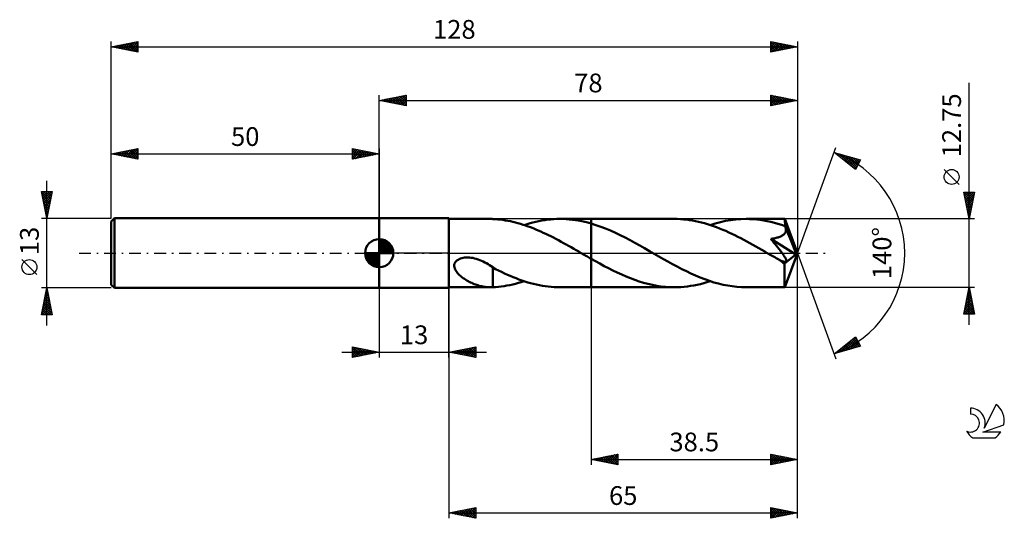
# Model space of a CAD drawing. Units: millimetres. Extents: x -17 to 167, y -50 to 44.
import ezdxf
from ezdxf.enums import TextEntityAlignment as Align

# ---------------------------------------------------------------- set-up
doc = ezdxf.new("R2010")
doc.units = ezdxf.units.MM
doc.header["$LTSCALE"] = 5.5
doc.linetypes.add('LONGDASH_DASH', pattern=[0.85, 0.4, -0.2, 0.05, -0.2])
for name, color, linetype in [('1', 4, 'CONTINUOUS'), ('2', 7, 'CONTINUOUS'), ('4', 2, 'LONGDASH_DASH'), ('CUT', 1, 'CONTINUOUS'), ('NOCUT', 7, 'CONTINUOUS'), ('SK1', 4, 'CONTINUOUS'), ('SK2', 7, 'CONTINUOUS'), ('SK4', 2, 'LONGDASH_DASH'), ('SK6', 5, 'CONTINUOUS')]:
    doc.layers.add(name, color=color, linetype=linetype)
doc.styles.get("Standard").update_dxf_attribs({"font": 'Monospac821 BT'})

msp = doc.modelspace()

# ---------------------------------------------------------------- linework, layer by layer
at = {"layer": '1', "color": 4, "linetype": 'CONTINUOUS', "lineweight": 50}
for p, q in [((50, 6.5), (63, 6.5)), ((50, -6.5), (50, 6.5)), ((63, -6.5), (63, 6.5)), ((63, 6.37), (70.68, 6.37)), ((70.72, 6.37), (70.64, 6.37)), ((70.81, 6.37), (70.72, 6.37)), ((70.9, 6.37), (70.81, 6.37)), ((70.99, 6.37), (70.9, 6.37)), ((71.07, 6.37), (70.99, 6.37)), ((71.16, 6.36), (71.07, 6.37)), ((71.63, 6.33), (71.16, 6.36)), ((71.16, 6.36), (71.16, 6.36)), ((72.09, 6.29), (71.63, 6.33)), ((72.56, 6.24), (72.09, 6.29)), ((73.04, 6.18), (72.56, 6.24)), ((73.51, 6.11), (73.04, 6.18)), ((73.98, 6.03), (73.51, 6.11)), ((74.46, 5.93), (73.98, 6.03)), ((74.93, 5.83), (74.46, 5.93)), ((75.4, 5.71), (74.93, 5.83)), ((75.87, 5.59), (75.4, 5.71)), ((76.34, 5.45), (75.87, 5.59)), ((77.56, 5.42), (78.12, 5.58)), ((78.12, 5.58), (78.67, 5.73)), ((78.67, 5.73), (79.23, 5.86)), ((79.23, 5.86), (79.79, 5.98)), ((79.79, 5.98), (80.35, 6.09)), ((80.35, 6.09), (80.9, 6.17)), ((80.9, 6.17), (81.46, 6.25)), ((81.46, 6.25), (82.02, 6.3)), ((82.02, 6.3), (82.58, 6.34)), ((82.58, 6.34), (83.14, 6.37)), ((83.14, 6.37), (83.69, 6.37)), ((84.27, 6.37), (83.69, 6.37)), ((83.69, 6.37), (89.5, 6.37)), ((84.85, 6.34), (84.27, 6.37)), ((85.43, 6.3), (84.85, 6.34)), ((86.01, 6.23), (85.43, 6.3)), ((86.6, 6.16), (86.01, 6.23)), ((87.18, 6.06), (86.6, 6.16)), ((87.76, 5.95), (87.18, 6.06)), ((88.34, 5.82), (87.76, 5.95)), ((88.92, 5.68), (88.34, 5.82)), ((89.5, 5.51), (88.92, 5.68)), ((105.03, 6.38), (89.5, 6.38)), ((89.5, 6.37), (89.5, 6.38)), ((89.5, 5.51), (89.5, 6.37)), ((89.5, -6.38), (89.5, 6.38)), ((90.41, 5.23), (89.5, 5.52)), ((89.5, 5.51), (89.5, 5.51)), ((89.5, 5.51), (89.5, 5.51)), ((89.5, 5.51), (89.5, 5.51)), ((105.59, 6.37), (105.03, 6.38)), ((106.16, 6.34), (105.59, 6.37)), ((106.72, 6.3), (106.16, 6.34)), ((107.29, 6.24), (106.72, 6.3)), ((107.85, 6.17), (107.29, 6.24)), ((108.42, 6.08), (107.85, 6.17)), ((108.98, 5.97), (108.42, 6.08)), ((109.55, 5.85), (108.98, 5.97)), ((110.11, 5.71), (109.55, 5.85)), ((110.68, 5.56), (110.11, 5.71)), ((111.24, 5.4), (110.68, 5.56)), ((111.72, 5.24), (112.67, 5.54)), ((112.67, 5.54), (113.63, 5.79)), ((113.63, 5.79), (114.59, 6)), ((114.59, 6), (115.54, 6.16)), ((115.54, 6.16), (116.5, 6.28)), ((116.5, 6.28), (117.45, 6.35)), ((117.45, 6.35), (118.41, 6.38)), ((119.07, 6.36), (118.41, 6.38)), ((125.62, 6.37), (118.41, 6.38)), ((119.73, 6.33), (119.07, 6.36)), ((120.39, 6.27), (119.73, 6.33)), ((121.05, 6.19), (120.39, 6.27)), ((121.71, 6.09), (121.05, 6.19)), ((122.37, 5.97), (121.71, 6.09)), ((123.03, 5.82), (122.37, 5.97)), ((123.7, 5.66), (123.03, 5.82)), ((124.36, 5.47), (123.7, 5.66)), ((125.63, 6.37), (125.62, 6.37)), ((125.62, 6.37), (125.62, 6.37)), ((125.62, 6.37), (125.62, 6.37)), ((125.62, 6.37), (125.62, 6.37)), ((125.62, 6.37), (125.62, 6.37)), ((125.64, 6.33), (125.63, 6.37)), ((128, 0), (125.63, 6.37)), ((125.63, 6.37), (125.63, 6.37)), ((125.64, 6.25), (125.64, 6.33)), ((125.65, 6.15), (125.64, 6.25)), ((125.66, 6.01), (125.65, 6.15)), ((125.67, 5.84), (125.66, 6.01)), ((125.68, 5.65), (125.67, 5.84)), ((128, 0), (125.68, 5.65)), ((125.68, 5.04), (125.68, 5.65)), ((76.81, 5.3), (76.34, 5.45)), ((77.28, 5.15), (76.81, 5.3)), ((77, 5.24), (77.56, 5.42)), ((77.76, 4.98), (77.28, 5.15)), ((78.23, 4.81), (77.76, 4.98)), ((78.7, 4.63), (78.23, 4.81)), ((79.17, 4.43), (78.7, 4.63)), ((79.65, 4.23), (79.17, 4.43)), ((80.12, 4.03), (79.65, 4.23)), ((80.59, 3.81), (80.12, 4.03)), ((81.06, 3.59), (80.59, 3.81)), ((91.32, 4.92), (90.41, 5.23)), ((92.22, 4.57), (91.32, 4.92)), ((93.13, 4.19), (92.22, 4.57)), ((94.04, 3.78), (93.13, 4.19)), ((94.95, 3.34), (94.04, 3.78)), ((111.8, 5.22), (111.24, 5.4)), ((112.36, 5.02), (111.8, 5.22)), ((112.92, 4.82), (112.36, 5.02)), ((113.48, 4.6), (112.92, 4.82)), ((114.05, 4.37), (113.48, 4.6)), ((114.61, 4.13), (114.05, 4.37)), ((115.17, 3.87), (114.61, 4.13)), ((115.73, 3.61), (115.17, 3.87)), ((125.02, 5.27), (124.36, 5.47)), ((125.68, 5.04), (125.02, 5.27)), ((125.57, 3.6), (125.67, 3.73)), ((125.67, 3.73), (125.74, 3.87)), ((125.69, 5.01), (125.68, 5.04)), ((125.71, 4.97), (125.69, 5.01)), ((125.72, 4.94), (125.71, 4.97)), ((125.74, 4.91), (125.72, 4.94)), ((125.75, 4.87), (125.74, 4.91)), ((125.74, 3.87), (125.8, 4.02)), ((125.76, 4.84), (125.75, 4.87)), ((125.78, 4.8), (125.76, 4.84)), ((125.81, 4.64), (125.78, 4.8)), ((126.63, 2.74), (125.78, 4.8)), ((125.8, 4.02), (125.83, 4.17)), ((125.84, 4.49), (125.81, 4.64)), ((125.83, 4.17), (125.84, 4.33)), ((125.84, 4.33), (125.84, 4.49)), ((81.54, 3.36), (81.06, 3.59)), ((82.01, 3.13), (81.54, 3.36)), ((82.48, 2.89), (82.01, 3.13)), ((82.95, 2.64), (82.48, 2.89)), ((83.43, 2.39), (82.95, 2.64)), ((83.9, 2.13), (83.43, 2.39)), ((84.37, 1.88), (83.9, 2.13)), ((84.84, 1.61), (84.37, 1.88)), ((95.86, 2.89), (94.95, 3.34)), ((96.77, 2.41), (95.86, 2.89)), ((97.68, 1.92), (96.77, 2.41)), ((98.58, 1.41), (97.68, 1.92)), ((116.29, 3.34), (115.73, 3.61)), ((116.86, 3.06), (116.29, 3.34)), ((117.42, 2.77), (116.86, 3.06)), ((117.98, 2.47), (117.42, 2.77)), ((118.54, 2.17), (117.98, 2.47)), ((119.1, 1.87), (118.54, 2.17)), ((119.67, 1.55), (119.1, 1.87)), ((123.01, 2.65), (123.22, 2.68)), ((123.16, 2.47), (123.01, 2.65)), ((127.67, -0.26), (123.01, 2.65)), ((123.31, 2.29), (123.16, 2.47)), ((123.22, 2.68), (123.43, 2.71)), ((123.46, 2.11), (123.31, 2.29)), ((123.43, 2.71), (123.63, 2.75)), ((123.61, 1.94), (123.46, 2.11)), ((123.74, 1.77), (123.61, 1.94)), ((123.63, 2.75), (123.83, 2.79)), ((123.83, 2.79), (124.02, 2.83)), ((124.02, 2.83), (124.2, 2.88)), ((124.2, 2.88), (124.38, 2.92)), ((124.38, 2.92), (124.55, 2.98)), ((124.55, 2.98), (124.72, 3.04)), ((124.72, 3.04), (124.88, 3.11)), ((124.88, 3.11), (125.04, 3.19)), ((125.04, 3.19), (125.19, 3.28)), ((125.19, 3.28), (125.33, 3.38)), ((125.33, 3.38), (125.46, 3.48)), ((125.46, 3.48), (125.57, 3.6)), ((127.03, 1.76), (126.63, 2.74)), ((85.31, 1.35), (84.84, 1.61)), ((85.79, 1.08), (85.31, 1.35)), ((86.26, 0.81), (85.79, 1.08)), ((86.73, 0.54), (86.26, 0.81)), ((87.2, 0.27), (86.73, 0.54)), ((87.67, 0), (87.2, 0.27)), ((87.78, -0.06), (87.67, 0)), ((99.49, 0.9), (98.58, 1.41)), ((100.4, 0.37), (99.49, 0.9)), ((101.26, -0.12), (100.4, 0.37)), ((120.23, 1.24), (119.67, 1.55)), ((120.79, 0.92), (120.23, 1.24)), ((121.35, 0.6), (120.79, 0.92)), ((121.91, 0.27), (121.35, 0.6)), ((122.47, -0.05), (121.91, 0.27)), ((123.88, 1.6), (123.74, 1.77)), ((124.01, 1.44), (123.88, 1.6)), ((124.14, 1.28), (124.01, 1.44)), ((124.26, 1.13), (124.14, 1.28)), ((124.38, 0.97), (124.26, 1.13)), ((124.5, 0.82), (124.38, 0.97)), ((124.62, 0.67), (124.5, 0.82)), ((124.74, 0.53), (124.62, 0.67)), ((124.85, 0.38), (124.74, 0.53)), ((124.95, 0.24), (124.85, 0.38)), ((125.05, 0.1), (124.95, 0.24)), ((125.15, -0.03), (125.05, 0.1)), ((125.63, -6.37), (128, 0)), ((127.25, 1.19), (127.03, 1.76)), ((127.4, 0.81), (127.25, 1.19)), ((127.49, 0.53), (127.4, 0.81)), ((127.56, 0.32), (127.49, 0.53)), ((127.61, 0.15), (127.56, 0.32)), ((127.61, 0.08), (127.59, 0.15)), ((128, 0), (127.59, 0.15)), ((127.61, 0.15), (127.59, 0.15)), ((128, 0), (127.61, 0.15)), ((127.63, 0.01), (127.61, 0.08)), ((127.64, -0.05), (127.63, 0.01)), ((64.06, -1.96), (64.17, -1.75)), ((64.17, -1.75), (64.31, -1.56)), ((64.31, -1.56), (64.49, -1.39)), ((64.49, -1.39), (64.69, -1.25)), ((64.69, -1.25), (64.91, -1.13)), ((64.91, -1.13), (65.13, -1.03)), ((65.13, -1.03), (65.38, -0.95)), ((65.38, -0.95), (65.63, -0.89)), ((65.63, -0.89), (65.91, -0.85)), ((65.91, -0.85), (66.2, -0.82)), ((66.2, -0.82), (66.51, -0.82)), ((66.82, -0.83), (66.51, -0.82)), ((67.14, -0.86), (66.82, -0.83)), ((67.45, -0.91), (67.14, -0.86)), ((67.75, -0.98), (67.45, -0.91)), ((68.09, -1.07), (67.75, -0.98)), ((68.42, -1.18), (68.09, -1.07)), ((68.75, -1.3), (68.42, -1.18)), ((69.07, -1.43), (68.75, -1.3)), ((69.38, -1.58), (69.07, -1.43)), ((69.69, -1.73), (69.38, -1.58)), ((70, -1.9), (69.69, -1.73)), ((87.89, -0.12), (87.78, -0.06)), ((87.99, -0.19), (87.89, -0.12)), ((88.1, -0.25), (87.99, -0.19)), ((88.21, -0.31), (88.1, -0.25)), ((88.32, -0.37), (88.21, -0.31)), ((88.51, -0.49), (88.32, -0.37)), ((88.71, -0.6), (88.51, -0.49)), ((88.91, -0.71), (88.71, -0.6)), ((89.11, -0.82), (88.91, -0.71)), ((89.3, -0.94), (89.11, -0.82)), ((89.5, -1.05), (89.3, -0.94)), ((89.5, -1.05), (89.5, -1.05)), ((90.32, -1.51), (89.5, -1.05)), ((89.5, -6.38), (89.5, -1.05)), ((91.13, -1.97), (90.32, -1.51)), ((102.12, -0.61), (101.26, -0.12)), ((102.98, -1.11), (102.12, -0.61)), ((103.83, -1.59), (102.98, -1.11)), ((104.69, -2.06), (103.83, -1.59)), ((123.03, -0.37), (122.47, -0.05)), ((123.28, -0.51), (123.03, -0.37)), ((123.52, -0.65), (123.28, -0.51)), ((123.76, -0.79), (123.52, -0.65)), ((124.01, -0.93), (123.76, -0.79)), ((124.25, -1.07), (124.01, -0.93)), ((124.49, -1.21), (124.25, -1.07)), ((124.61, -1.27), (124.49, -1.21)), ((124.72, -1.32), (124.61, -1.27)), ((124.84, -1.38), (124.72, -1.32)), ((124.96, -1.43), (124.84, -1.38)), ((125.07, -1.48), (124.96, -1.43)), ((125.18, -1.52), (125.07, -1.48)), ((125.24, -0.16), (125.15, -0.03)), ((125.29, -1.56), (125.18, -1.52)), ((125.33, -0.28), (125.24, -0.16)), ((125.4, -1.6), (125.29, -1.56)), ((125.42, -0.41), (125.33, -0.28)), ((125.52, -1.63), (125.4, -1.6)), ((125.51, -0.55), (125.42, -0.41)), ((125.6, -0.68), (125.51, -0.55)), ((125.64, -1.65), (125.52, -1.63)), ((125.55, -1.97), (127.67, -0.26)), ((125.68, -0.81), (125.6, -0.68)), ((125.75, -1.65), (125.64, -1.65)), ((125.75, -0.94), (125.68, -0.81)), ((125.81, -1.06), (125.75, -0.94)), ((125.75, -1.65), (125.84, -1.63)), ((125.87, -1.18), (125.81, -1.06)), ((125.84, -1.63), (125.9, -1.58)), ((125.91, -1.3), (125.87, -1.18)), ((125.9, -1.58), (125.93, -1.5)), ((125.93, -1.41), (125.91, -1.3)), ((125.93, -1.5), (125.93, -1.41)), ((127.65, -0.11), (127.64, -0.05)), ((127.66, -0.16), (127.65, -0.11)), ((127.67, -0.21), (127.66, -0.16)), ((127.67, -0.26), (127.67, -0.21)), ((63.98, -2.41), (64, -2.19)), ((64.01, -2.64), (63.98, -2.41)), ((64, -2.19), (64.06, -1.96)), ((64.07, -2.86), (64.01, -2.64)), ((64.15, -3.07), (64.07, -2.86)), ((64.26, -3.27), (64.15, -3.07)), ((64.38, -3.45), (64.26, -3.27)), ((64.52, -3.63), (64.38, -3.45)), ((64.67, -3.81), (64.52, -3.63)), ((70.29, -2.07), (70, -1.9)), ((70.59, -2.25), (70.29, -2.07)), ((70.88, -2.43), (70.59, -2.25)), ((71.16, -2.62), (70.88, -2.43)), ((71.16, -3.28), (71.16, -2.62)), ((71.7, -2.98), (71.16, -2.69)), ((71.16, -3.27), (71.16, -3.27)), ((71.16, -3.28), (71.16, -3.27)), ((71.16, -3.27), (71.16, -3.27)), ((71.16, -3.4), (71.16, -3.27)), ((71.16, -3.28), (71.16, -3.28)), ((71.16, -3.28), (71.16, -3.28)), ((71.16, -3.28), (71.16, -3.28)), ((71.16, -3.53), (71.16, -3.4)), ((71.16, -3.67), (71.16, -3.53)), ((71.16, -3.82), (71.16, -3.67)), ((72.25, -3.25), (71.7, -2.98)), ((72.79, -3.52), (72.25, -3.25)), ((73.34, -3.78), (72.79, -3.52)), ((91.95, -2.41), (91.13, -1.97)), ((92.77, -2.84), (91.95, -2.41)), ((93.58, -3.25), (92.77, -2.84)), ((94.4, -3.65), (93.58, -3.25)), ((95.22, -4.02), (94.4, -3.65)), ((105.55, -2.53), (104.69, -2.06)), ((106.41, -2.97), (105.55, -2.53)), ((107.27, -3.4), (106.41, -2.97)), ((108.13, -3.81), (107.27, -3.4)), ((125.55, -2.36), (125.55, -1.97)), ((125.55, -2.74), (125.55, -2.36)), ((125.55, -3.11), (125.55, -2.74)), ((125.55, -3.46), (125.55, -3.11)), ((125.55, -3.81), (125.55, -3.46)), ((64.84, -3.98), (64.67, -3.81)), ((65.02, -4.16), (64.84, -3.98)), ((65.22, -4.32), (65.02, -4.16)), ((65.43, -4.49), (65.22, -4.32)), ((65.65, -4.65), (65.43, -4.49)), ((65.87, -4.8), (65.65, -4.65)), ((66.1, -4.95), (65.87, -4.8)), ((66.33, -5.09), (66.1, -4.95)), ((66.56, -5.22), (66.33, -5.09)), ((66.79, -5.34), (66.56, -5.22)), ((67.02, -5.46), (66.79, -5.34)), ((67.25, -5.57), (67.02, -5.46)), ((71.16, -3.96), (71.16, -3.82)), ((71.16, -4.12), (71.16, -3.96)), ((71.16, -4.27), (71.16, -4.12)), ((71.16, -4.43), (71.16, -4.27)), ((71.16, -4.6), (71.16, -4.43)), ((71.16, -4.76), (71.16, -4.6)), ((71.16, -4.93), (71.16, -4.76)), ((71.16, -5.11), (71.16, -4.93)), ((71.16, -5.28), (71.16, -5.11)), ((71.16, -5.46), (71.16, -5.28)), ((71.16, -5.64), (71.16, -5.46)), ((73.89, -4.03), (73.34, -3.78)), ((74.43, -4.26), (73.89, -4.03)), ((74.97, -4.49), (74.43, -4.26)), ((75.52, -4.71), (74.97, -4.49)), ((76.06, -4.91), (75.52, -4.71)), ((75.94, -5.57), (76.47, -5.41)), ((76.6, -5.11), (76.06, -4.91)), ((76.47, -5.41), (77, -5.24)), ((77.14, -5.29), (76.6, -5.11)), ((77.69, -5.46), (77.14, -5.29)), ((78.23, -5.61), (77.69, -5.46)), ((96.03, -4.38), (95.22, -4.02)), ((96.85, -4.71), (96.03, -4.38)), ((97.67, -5.01), (96.85, -4.71)), ((98.49, -5.29), (97.67, -5.01)), ((99.3, -5.54), (98.49, -5.29)), ((108.98, -4.19), (108.13, -3.81)), ((109.84, -4.55), (108.98, -4.19)), ((110.7, -4.89), (109.84, -4.55)), ((110.51, -5.61), (111.11, -5.43)), ((111.56, -5.19), (110.7, -4.89)), ((111.11, -5.43), (111.72, -5.24)), ((112.41, -5.46), (111.56, -5.19)), ((113.27, -5.7), (112.41, -5.46)), ((125.56, -4.14), (125.55, -3.81)), ((125.56, -4.45), (125.56, -4.14)), ((125.56, -4.75), (125.56, -4.45)), ((125.56, -5.03), (125.56, -4.75)), ((125.57, -5.28), (125.56, -5.03)), ((125.57, -5.51), (125.57, -5.28)), ((50, -6.5), (63, -6.5)), ((63, -6.38), (70.68, -6.38)), ((67.48, -5.67), (67.25, -5.57)), ((67.72, -5.77), (67.48, -5.67)), ((67.95, -5.86), (67.72, -5.77)), ((68.18, -5.94), (67.95, -5.86)), ((68.41, -6.01), (68.18, -5.94)), ((68.64, -6.08), (68.41, -6.01)), ((68.87, -6.15), (68.64, -6.08)), ((69.1, -6.2), (68.87, -6.15)), ((69.33, -6.25), (69.1, -6.2)), ((69.55, -6.29), (69.33, -6.25)), ((69.78, -6.32), (69.55, -6.29)), ((69.99, -6.34), (69.78, -6.32)), ((70.21, -6.36), (69.99, -6.34)), ((70.42, -6.37), (70.21, -6.36)), ((70.63, -6.37), (70.42, -6.37)), ((70.72, -6.37), (70.63, -6.37)), ((70.72, -6.37), (70.81, -6.37)), ((70.81, -6.37), (70.9, -6.37)), ((70.9, -6.37), (70.98, -6.37)), ((70.98, -6.37), (71.07, -6.37)), ((71.07, -6.37), (71.16, -6.36)), ((71.16, -5.82), (71.16, -5.64)), ((71.16, -6), (71.16, -5.82)), ((71.16, -6.18), (71.16, -6)), ((71.16, -6.36), (71.16, -6.18)), ((71.16, -6.36), (71.69, -6.33)), ((71.69, -6.33), (72.22, -6.28)), ((72.22, -6.28), (72.75, -6.22)), ((72.75, -6.22), (73.28, -6.15)), ((73.28, -6.15), (73.81, -6.06)), ((73.81, -6.06), (74.35, -5.96)), ((74.35, -5.96), (74.88, -5.84)), ((74.88, -5.84), (75.41, -5.71)), ((75.41, -5.71), (75.94, -5.57)), ((78.78, -5.76), (78.23, -5.61)), ((79.33, -5.88), (78.78, -5.76)), ((79.87, -6), (79.33, -5.88)), ((80.42, -6.1), (79.87, -6)), ((80.96, -6.18), (80.42, -6.1)), ((81.51, -6.25), (80.96, -6.18)), ((82.06, -6.31), (81.51, -6.25)), ((82.6, -6.34), (82.06, -6.31)), ((83.15, -6.37), (82.6, -6.34)), ((83.69, -6.38), (83.15, -6.37)), ((83.69, -6.38), (89.5, -6.38)), ((89.5, -6.38), (89.5, -6.38)), ((89.5, -6.38), (105.03, -6.38)), ((100.12, -5.76), (99.3, -5.54)), ((100.94, -5.94), (100.12, -5.76)), ((101.76, -6.1), (100.94, -5.94)), ((102.57, -6.22), (101.76, -6.1)), ((103.39, -6.31), (102.57, -6.22)), ((104.21, -6.36), (103.39, -6.31)), ((105.03, -6.38), (104.21, -6.36)), ((105.03, -6.38), (105.64, -6.37)), ((105.64, -6.37), (106.25, -6.34)), ((106.25, -6.34), (106.85, -6.29)), ((106.85, -6.29), (107.46, -6.22)), ((107.46, -6.22), (108.07, -6.13)), ((108.07, -6.13), (108.68, -6.03)), ((108.68, -6.03), (109.29, -5.91)), ((109.29, -5.91), (109.9, -5.77)), ((109.9, -5.77), (110.51, -5.61)), ((114.12, -5.9), (113.27, -5.7)), ((114.98, -6.07), (114.12, -5.9)), ((115.84, -6.2), (114.98, -6.07)), ((116.69, -6.3), (115.84, -6.2)), ((117.55, -6.36), (116.69, -6.3)), ((118.41, -6.38), (117.55, -6.36)), ((118.41, -6.38), (125.62, -6.38)), ((125.58, -5.71), (125.57, -5.51)), ((125.58, -5.89), (125.58, -5.71)), ((125.59, -6.03), (125.58, -5.89)), ((125.59, -6.15), (125.59, -6.03)), ((125.6, -6.25), (125.59, -6.15)), ((125.61, -6.32), (125.6, -6.25)), ((125.61, -6.36), (125.61, -6.32)), ((125.62, -6.38), (125.61, -6.36)), ((125.62, -6.38), (125.62, -6.37)), ((125.62, -6.37), (125.62, -6.37)), ((125.62, -6.37), (125.62, -6.37)), ((125.62, -6.37), (125.62, -6.37)), ((125.62, -6.37), (125.63, -6.37)), ((125.63, -6.37), (125.63, -6.37))]:
    msp.add_line(p, q, dxfattribs=at)
msp.add_ellipse((128, 0), major_axis=(-9.01, 5.86), ratio=0.278612, start_param=1.356833, end_param=1.479742, dxfattribs=at)
at = {"layer": '2', "color": 7, "linetype": 'CONTINUOUS', "lineweight": 25}
for p, q in [((160, -13.38), (160, 31.75)), ((50, 6.5), (50, 29.5)), ((50, 28.5), (55, 29.5)), ((53.24, 27.85), (54.87, 29.47)), ((54.53, 29.41), (55, 28.94)), ((54.89, 29.48), (55, 29.37)), ((55, 29.5), (55, 27.5)), ((123, 27.5), (123, 29.5)), ((123, 29.5), (128, 28.5)), ((123, 29.17), (123.27, 29.45)), ((123.21, 29.46), (124.81, 27.86)), ((128, 29.5), (128, 0)), ((50, 28.5), (128, 28.5)), ((55, 27.5), (50, 28.5)), ((50.06, 28.49), (50.09, 28.52)), ((50.29, 28.56), (50.44, 28.41)), ((50.42, 28.42), (50.62, 28.62)), ((50.65, 28.63), (50.97, 28.31)), ((50.77, 28.35), (51.15, 28.73)), ((51, 28.7), (51.5, 28.2)), ((51.12, 28.28), (51.68, 28.84)), ((51.35, 28.77), (52.03, 28.09)), ((51.48, 28.2), (52.21, 28.94)), ((51.71, 28.84), (52.56, 27.99)), ((51.83, 28.13), (52.74, 29.05)), ((52.06, 28.91), (53.09, 27.88)), ((52.18, 28.06), (53.27, 29.15)), ((52.41, 28.98), (53.62, 27.78)), ((52.54, 27.99), (53.81, 29.26)), ((52.77, 29.05), (54.15, 27.67)), ((52.89, 27.92), (54.34, 29.37)), ((53.12, 29.12), (54.68, 27.56)), ((53.47, 29.19), (55, 27.67)), ((53.6, 27.78), (55, 29.18)), ((53.83, 29.27), (55, 28.09)), ((53.95, 27.71), (55, 28.76)), ((54.18, 29.34), (55, 28.52)), ((54.3, 27.64), (55, 28.33)), ((54.66, 27.57), (55, 27.91)), ((123, 28.75), (123.63, 29.37)), ((123, 28.32), (123.98, 29.3)), ((123, 29.25), (124.46, 27.79)), ((123, 27.9), (124.33, 29.23)), ((123, 28.82), (124.1, 27.72)), ((128, 28.5), (123, 27.5)), ((123, 28.4), (123.75, 27.65)), ((123, 27.97), (123.4, 27.58)), ((123, 27.55), (123.04, 27.51)), ((123.03, 27.51), (124.69, 29.16)), ((123.56, 27.61), (125.04, 29.09)), ((123.75, 29.35), (125.16, 27.93)), ((124.09, 27.72), (125.4, 29.02)), ((124.28, 29.24), (125.52, 28)), ((124.62, 27.82), (125.75, 28.95)), ((124.81, 29.14), (125.87, 28.07)), ((125.15, 27.93), (126.1, 28.88)), ((125.34, 29.03), (126.22, 28.14)), ((125.68, 28.04), (126.46, 28.81)), ((125.87, 28.93), (126.58, 28.22)), ((126.21, 28.14), (126.81, 28.74)), ((126.4, 28.82), (126.93, 28.29)), ((126.74, 28.25), (127.16, 28.67)), ((126.93, 28.71), (127.28, 28.36)), ((127.28, 28.36), (127.52, 28.6)), ((127.46, 28.61), (127.64, 28.43)), ((127.81, 28.46), (127.87, 28.53)), ((127.99, 28.5), (127.99, 28.5)), ((128, 0), (135.18, 19.73)), ((134.84, 18.79), (139.75, 17.4)), ((138.83, 15.62), (134.84, 18.79)), ((134.87, 18.77), (134.88, 18.78)), ((135.11, 18.58), (135.21, 18.69)), ((135.27, 18.67), (136.36, 17.59)), ((135.34, 18.39), (135.55, 18.59)), ((135.58, 18.2), (135.88, 18.5)), ((135.82, 18.02), (136.21, 18.41)), ((135.87, 18.5), (138.43, 15.94)), ((136.05, 17.83), (136.54, 18.31)), ((136.29, 17.64), (136.87, 18.22)), ((136.46, 18.33), (138.95, 15.85)), ((136.53, 17.45), (137.2, 18.12)), ((136.76, 17.27), (137.53, 18.03)), ((137, 17.08), (137.86, 17.94)), ((137.05, 18.16), (139.09, 16.13)), ((137.24, 16.89), (138.19, 17.84)), ((137.47, 16.7), (138.52, 17.75)), ((137.65, 18), (139.24, 16.41)), ((137.71, 16.51), (138.85, 17.65)), ((137.94, 16.33), (139.18, 17.56)), ((138.18, 16.14), (139.51, 17.47)), ((138.24, 17.83), (139.38, 16.69)), ((138.42, 15.95), (139.62, 17.15)), ((138.83, 17.66), (139.52, 16.97)), ((139.75, 17.4), (138.83, 15.62)), ((139.42, 17.49), (139.67, 17.25)), ((138.65, 15.76), (139.17, 16.28)), ((158.15, 12.81), (155.35, 15.61)), ((160, 6.37), (159, 11.38)), ((159, 11.38), (161, 11.38)), ((159.02, 11.25), (159.15, 11.38)), ((159.1, 10.9), (159.57, 11.38)), ((159.12, 11.38), (160.69, 9.8)), ((159.17, 10.54), (160, 11.38)), ((159.24, 10.19), (160.42, 11.38)), ((159.31, 9.84), (160.85, 11.38)), ((159.38, 9.48), (160.93, 11.04)), ((159.54, 11.38), (160.76, 10.16)), ((159.96, 11.38), (160.83, 10.51)), ((161, 11.38), (160, 6.37)), ((160.39, 11.38), (160.9, 10.87)), ((160.81, 11.38), (160.97, 11.22)), ((159.08, 10.99), (160.62, 9.45)), ((159.18, 10.46), (160.54, 9.1)), ((159.29, 9.93), (160.47, 8.74)), ((159.4, 9.4), (160.4, 8.39)), ((159.45, 9.13), (160.83, 10.51)), ((159.52, 8.78), (160.72, 9.98)), ((159.59, 8.42), (160.61, 9.45)), ((159.5, 8.87), (160.33, 8.04)), ((159.61, 8.34), (160.26, 7.68)), ((159.66, 8.07), (160.51, 8.92)), ((159.71, 7.81), (160.19, 7.33)), ((159.73, 7.72), (160.4, 8.39)), ((159.8, 7.36), (160.3, 7.86)), ((161, 6.37), (125.68, 6.37)), ((159.82, 7.28), (160.12, 6.98)), ((159.87, 7.01), (160.19, 7.33)), ((159.93, 6.75), (160.05, 6.62)), ((159.94, 6.66), (160.08, 6.8)), ((128, -39.5), (128, 0)), ((128, -49.5), (128, 0)), ((128, 0), (135.18, -19.73)), ((50, -6.5), (50, -19.5)), ((63, -6.38), (63, -49.5)), ((63, -19.5), (63, -6.5)), ((89.5, -6.38), (89.5, -39.5)), ((125.68, -6.38), (161, -6.38)), ((159, -11.38), (160, -6.38)), ((159.81, -7.35), (160.13, -7.02)), ((159.84, -7.17), (160.24, -7.57)), ((159.91, -6.81), (160.06, -6.67)), ((159.91, -6.82), (160.13, -7.04)), ((159.98, -6.46), (160.03, -6.51)), ((160, -6.38), (161, -11.38)), ((159.17, -10.53), (160.55, -9.14)), ((159.28, -10), (160.48, -8.79)), ((159.38, -9.47), (160.41, -8.44)), ((159.49, -8.94), (160.34, -8.08)), ((159.49, -8.94), (160.77, -10.22)), ((159.56, -8.58), (160.66, -9.69)), ((159.59, -8.41), (160.27, -7.73)), ((159.63, -8.23), (160.56, -9.16)), ((159.7, -7.88), (160.2, -7.38)), ((159.7, -7.88), (160.45, -8.63)), ((159.77, -7.52), (160.34, -8.1)), ((159.06, -11.06), (160.62, -9.5)), ((159.13, -10.7), (159.8, -11.38)), ((159.17, -11.38), (160.7, -9.85)), ((159.2, -10.35), (160.23, -11.38)), ((159.28, -10), (160.65, -11.38)), ((159.35, -9.64), (160.98, -11.28)), ((159.42, -9.29), (160.87, -10.75)), ((159.59, -11.38), (160.77, -10.2)), ((160.02, -11.38), (160.84, -10.56)), ((160.44, -11.38), (160.91, -10.91)), ((161, -11.38), (159, -11.38)), ((159.06, -11.06), (159.38, -11.38)), ((160.87, -11.38), (160.98, -11.26)), ((134.84, -18.79), (138.83, -15.62)), ((135.89, -18.5), (138.5, -15.88)), ((136.48, -18.33), (138.95, -15.86)), ((137.07, -18.16), (139.1, -16.14)), ((137.67, -17.99), (139.24, -16.42)), ((137.75, -16.48), (138.91, -17.64)), ((137.99, -16.29), (139.24, -17.54)), ((138.23, -16.1), (139.57, -17.45)), ((138.46, -15.91), (139.53, -16.98)), ((138.7, -15.73), (139.08, -16.11)), ((138.83, -15.62), (139.75, -17.4)), ((45, -19.5), (45, -17.5)), ((45, -17.5), (50, -18.5)), ((45, -17.8), (45.25, -17.55)), ((45, -18.22), (45.6, -17.62)), ((45, -18.65), (45.96, -17.69)), ((45, -19.07), (46.31, -17.76)), ((45, -17.8), (46.42, -19.22)), ((45, -19.5), (46.66, -17.83)), ((45, -18.22), (46.06, -19.29)), ((45.16, -17.53), (46.77, -19.15)), ((45.53, -19.39), (47.02, -17.9)), ((45.69, -17.64), (47.12, -19.08)), ((46.06, -19.29), (47.37, -17.97)), ((46.22, -17.74), (47.48, -19)), ((46.59, -19.18), (47.73, -18.05)), ((46.75, -17.85), (47.83, -18.93)), ((47.12, -19.08), (48.08, -18.12)), ((47.28, -17.96), (48.18, -18.86)), ((47.65, -18.97), (48.43, -18.19)), ((47.81, -18.06), (48.54, -18.79)), ((48.18, -18.86), (48.79, -18.26)), ((48.34, -18.17), (48.89, -18.72)), ((48.71, -18.76), (49.14, -18.33)), ((48.87, -18.27), (49.24, -18.65)), ((63, -18.5), (68, -17.5)), ((63.63, -18.63), (63.94, -18.31)), ((63.73, -18.35), (64.1, -18.72)), ((63.98, -18.7), (64.47, -18.21)), ((64.09, -18.28), (64.63, -18.83)), ((64.34, -18.77), (65, -18.1)), ((64.44, -18.21), (65.16, -18.93)), ((64.69, -18.84), (65.53, -17.99)), ((64.79, -18.14), (65.69, -19.04)), ((65.04, -18.91), (66.06, -17.89)), ((65.15, -18.07), (66.22, -19.14)), ((65.4, -18.98), (66.59, -17.78)), ((65.5, -18), (66.75, -19.25)), ((65.75, -19.05), (67.12, -17.68)), ((65.86, -17.93), (67.28, -19.36)), ((66.1, -19.12), (67.65, -17.57)), ((66.21, -17.86), (67.81, -19.46)), ((66.46, -19.19), (68, -17.65)), ((66.56, -17.79), (68, -19.23)), ((66.81, -19.26), (68, -18.07)), ((66.92, -17.72), (68, -18.8)), ((67.27, -17.65), (68, -18.38)), ((67.62, -17.58), (68, -17.95)), ((67.98, -17.5), (68, -17.53)), ((68, -17.5), (68, -19.5)), ((139.75, -17.4), (134.84, -18.79)), ((135.3, -18.66), (136.43, -17.53)), ((135.39, -18.36), (135.61, -18.58)), ((135.63, -18.17), (135.94, -18.48)), ((135.86, -17.98), (136.27, -18.39)), ((136.1, -17.79), (136.6, -18.29)), ((136.34, -17.6), (136.93, -18.2)), ((136.57, -17.42), (137.26, -18.11)), ((136.81, -17.23), (137.59, -18.01)), ((137.04, -17.04), (137.92, -17.92)), ((137.28, -16.85), (138.25, -17.82)), ((137.52, -16.67), (138.58, -17.73)), ((138.26, -17.82), (139.38, -16.7)), ((138.85, -17.65), (139.53, -16.98)), ((139.45, -17.48), (139.67, -17.26)), ((43, -18.5), (70, -18.5)), ((50, -18.5), (45, -19.5)), ((45, -18.65), (45.71, -19.36)), ((45, -19.07), (45.36, -19.43)), ((45, -19.5), (45, -19.5)), ((49.24, -18.65), (49.49, -18.4)), ((49.4, -18.38), (49.6, -18.58)), ((49.77, -18.55), (49.85, -18.47)), ((49.93, -18.49), (49.95, -18.51)), ((68, -19.5), (63, -18.5)), ((63.03, -18.49), (63.04, -18.51)), ((63.27, -18.55), (63.41, -18.42)), ((63.38, -18.42), (63.57, -18.61)), ((67.16, -19.33), (68, -18.5)), ((67.52, -19.4), (68, -18.92)), ((67.87, -19.47), (68, -19.35)), ((134.92, -18.73), (134.95, -18.76)), ((135.15, -18.54), (135.28, -18.67)), ((89.5, -38.5), (94.5, -37.5)), ((89.5, -38.5), (128, -38.5)), ((94.5, -39.5), (89.5, -38.5)), ((89.63, -38.53), (89.7, -38.46)), ((89.64, -38.47), (89.71, -38.54)), ((89.99, -38.6), (90.23, -38.35)), ((89.99, -38.4), (90.24, -38.65)), ((90.34, -38.67), (90.76, -38.25)), ((90.35, -38.33), (90.77, -38.75)), ((90.69, -38.74), (91.29, -38.14)), ((90.7, -38.26), (91.3, -38.86)), ((91.05, -38.81), (91.82, -38.04)), ((91.05, -38.19), (91.83, -38.97)), ((91.4, -38.88), (92.35, -37.93)), ((91.41, -38.12), (92.36, -39.07)), ((91.76, -38.95), (92.88, -37.82)), ((91.76, -38.05), (92.89, -39.18)), ((92.11, -39.02), (93.41, -37.72)), ((92.12, -37.98), (93.42, -39.28)), ((92.46, -39.09), (93.94, -37.61)), ((92.47, -37.91), (93.95, -39.39)), ((92.82, -39.16), (94.47, -37.51)), ((92.82, -37.84), (94.48, -39.5)), ((93.17, -39.23), (94.5, -37.9)), ((93.18, -37.76), (94.5, -39.09)), ((93.52, -39.3), (94.5, -38.33)), ((93.53, -37.69), (94.5, -38.66)), ((93.88, -37.62), (94.5, -38.24)), ((94.24, -37.55), (94.5, -37.82)), ((94.5, -37.5), (94.5, -39.5)), ((123, -39.5), (123, -37.5)), ((123, -37.5), (128, -38.5)), ((123, -37.8), (123.25, -37.55)), ((123, -38.22), (123.6, -37.62)), ((123, -38.64), (123.95, -37.69)), ((123, -39.07), (124.31, -37.76)), ((123, -37.79), (124.43, -39.21)), ((123, -39.49), (124.66, -37.83)), ((123, -38.21), (124.07, -39.29)), ((128, -38.5), (123, -39.5)), ((123.17, -37.53), (124.78, -39.14)), ((123.52, -39.4), (125.01, -37.9)), ((123.7, -37.64), (125.14, -39.07)), ((124.05, -39.29), (125.37, -37.97)), ((124.23, -37.75), (125.49, -39)), ((124.58, -39.18), (125.72, -38.04)), ((124.76, -37.85), (125.84, -38.93)), ((125.11, -39.08), (126.07, -38.11)), ((125.29, -37.96), (126.2, -38.86)), ((125.64, -38.97), (126.43, -38.19)), ((125.82, -38.06), (126.55, -38.79)), ((126.17, -38.87), (126.78, -38.26)), ((126.35, -38.17), (126.9, -38.72)), ((126.7, -38.76), (127.14, -38.33)), ((126.89, -38.28), (127.26, -38.65)), ((127.23, -38.65), (127.49, -38.4)), ((127.42, -38.38), (127.61, -38.58)), ((127.76, -38.55), (127.84, -38.47)), ((127.95, -38.49), (127.96, -38.51)), ((93.88, -39.38), (94.5, -38.75)), ((94.23, -39.45), (94.5, -39.18)), ((123, -38.63), (123.72, -39.36)), ((123, -39.06), (123.37, -39.43)), ((123, -39.48), (123.01, -39.5)), ((63, -48.5), (68, -47.5)), ((65.65, -49.03), (66.97, -47.71)), ((66, -49.1), (67.5, -47.6)), ((66.35, -49.17), (68, -47.53)), ((67.02, -47.7), (68, -48.68)), ((67.37, -47.63), (68, -48.25)), ((67.73, -47.55), (68, -47.83)), ((68, -47.5), (68, -49.5)), ((123, -49.5), (123, -47.5)), ((123, -47.5), (128, -48.5)), ((123, -47.61), (123.09, -47.52)), ((123, -47.54), (124.63, -49.17)), ((123, -48.04), (123.45, -47.59)), ((123, -48.46), (123.8, -47.66)), ((123, -48.89), (124.15, -47.73)), ((123.48, -47.6), (124.98, -49.1)), ((124.01, -47.7), (125.34, -49.03)), ((63, -48.5), (128, -48.5)), ((68, -49.5), (63, -48.5)), ((63.13, -48.47), (63.19, -48.54)), ((63.17, -48.53), (63.26, -48.45)), ((63.48, -48.4), (63.72, -48.64)), ((63.53, -48.61), (63.79, -48.34)), ((63.84, -48.33), (64.25, -48.75)), ((63.88, -48.68), (64.32, -48.24)), ((64.19, -48.26), (64.78, -48.86)), ((64.23, -48.75), (64.85, -48.13)), ((64.54, -48.19), (65.31, -48.96)), ((64.59, -48.82), (65.38, -48.02)), ((64.9, -48.12), (65.85, -49.07)), ((64.94, -48.89), (65.91, -47.92)), ((65.25, -48.05), (66.38, -49.18)), ((65.29, -48.96), (66.44, -47.81)), ((65.6, -47.98), (66.91, -49.28)), ((65.96, -47.91), (67.44, -49.39)), ((66.31, -47.84), (67.97, -49.49)), ((66.66, -47.77), (68, -49.1)), ((66.71, -49.24), (68, -47.95)), ((67.06, -49.31), (68, -48.37)), ((67.42, -49.38), (68, -48.8)), ((67.77, -49.45), (68, -49.22)), ((123, -49.31), (124.51, -47.8)), ((123, -47.97), (124.28, -49.24)), ((123, -48.39), (123.92, -49.32)), ((128, -48.5), (123, -49.5)), ((123, -48.82), (123.57, -49.39)), ((123, -49.24), (123.22, -49.46)), ((123.29, -49.44), (124.86, -47.87)), ((123.82, -49.34), (125.22, -47.94)), ((124.35, -49.23), (125.57, -48.01)), ((124.54, -47.81), (125.69, -48.96)), ((124.88, -49.12), (125.92, -48.08)), ((125.07, -47.91), (126.04, -48.89)), ((125.41, -49.02), (126.28, -48.16)), ((125.6, -48.02), (126.4, -48.82)), ((125.94, -48.91), (126.63, -48.23)), ((126.13, -48.13), (126.75, -48.75)), ((126.47, -48.81), (126.98, -48.3)), ((126.66, -48.23), (127.1, -48.68)), ((127.01, -48.7), (127.34, -48.37)), ((127.19, -48.34), (127.46, -48.61)), ((127.54, -48.59), (127.69, -48.44)), ((127.72, -48.44), (127.81, -48.54))]:
    msp.add_line(p, q, dxfattribs=at)
msp.add_circle((156.75, 14.21), 1.4, dxfattribs=at)
msp.add_arc((128, 0), 20, 290, 70, dxfattribs=at)
at = {"layer": '4', "color": 2, "linetype": 'LONGDASH_DASH', "lineweight": 25}
msp.add_line((50, 0), (128, 0), dxfattribs=at)
at = {"layer": 'CUT', "color": 1, "linetype": 'CONTINUOUS', "lineweight": 25}
for p, q in [((125.68, 6.37), (89.5, 6.37)), ((89.5, 6.37), (89.5, 0)), ((128, 0), (125.68, 6.37)), ((89.5, 0), (128, 0))]:
    msp.add_line(p, q, dxfattribs=at)
at = {"layer": 'NOCUT', "color": 7, "linetype": 'CONTINUOUS', "lineweight": 25}
for p, q in [((50, 0), (50, 6.5)), ((50, 6.5), (63, 6.5)), ((89.5, 6.37), (63, 6.37)), ((63, 6.37), (63, 0)), ((89.5, 0), (89.5, 6.38)), ((89.5, 6.38), (89.5, 6.37)), ((89.5, 6.37), (89.5, 0)), ((89.5, 6.37), (89.5, 0)), ((63, 0), (50, 0)), ((63, 0), (89.5, 0))]:
    msp.add_line(p, q, dxfattribs=at)
at = {"layer": 'SK1', "color": 4, "linetype": 'CONTINUOUS', "lineweight": 50}
for p, q in [((0.6, 6.5), (0, 5.9)), ((0, 5.9), (0, -5.9)), ((50, 6.5), (0.6, 6.5)), ((0.6, 6.5), (0.6, -6.5)), ((50, 0), (50, 2.62)), ((50, 2.56), (50.07, 2.62)), ((50, 2.19), (50.41, 2.59)), ((50, 2.56), (52.56, 0)), ((50, 1.81), (50.71, 2.53)), ((50, 1.44), (50.99, 2.43)), ((50, 1.07), (51.24, 2.31)), ((50, 2.19), (52.19, 0)), ((50, 0.7), (51.47, 2.17)), ((50, 0.33), (51.68, 2.01)), ((50.32, 2.6), (52.6, 0.32)), ((50.8, 2.5), (52.5, 0.8)), ((51.56, 2.11), (52.11, 1.56)), ((50, 0), (47.38, 0)), ((47.38, -0.07), (47.44, 0)), ((47.41, -0.41), (47.81, 0)), ((47.47, -0.71), (48.19, 0)), ((47.57, -0.99), (48.56, 0)), ((47.69, -1.24), (48.93, 0)), ((47.73, 0), (50, -2.27)), ((47.83, -1.47), (49.3, 0)), ((47.99, -1.68), (49.67, 0)), ((48.1, 0), (50, -1.9)), ((48.47, 0), (50, -1.53)), ((48.84, 0), (50, -1.16)), ((49.22, 0), (50, -0.78)), ((49.59, 0), (50, -0.41)), ((49.96, 0), (50, -0.04)), ((50, 1.81), (51.81, 0)), ((50, 1.44), (51.44, 0)), ((50, 1.07), (51.07, 0)), ((50, 0.7), (50.7, 0)), ((50, 0.33), (50.33, 0)), ((50, 0), (52.62, 0)), ((50, -2.62), (50, 0)), ((50.04, 0), (51.88, 1.83)), ((50.41, 0), (52.05, 1.64)), ((50.78, 0), (52.21, 1.42)), ((51.16, 0), (52.34, 1.19)), ((51.53, 0), (52.45, 0.93)), ((51.9, 0), (52.54, 0.65)), ((52.27, 0), (52.6, 0.33)), ((47.38, -0.02), (49.98, -2.62)), ((47.41, -0.42), (49.58, -2.59)), ((47.55, -0.93), (49.07, -2.45)), ((48.17, -1.88), (50, -0.04)), ((48.36, -2.05), (50, -0.41)), ((48.58, -2.21), (50, -0.78)), ((48.81, -2.34), (50, -1.16)), ((49.07, -2.45), (50, -1.53)), ((49.35, -2.54), (50, -1.9)), ((49.67, -2.6), (50, -2.27)), ((0, -5.9), (0.6, -6.5)), ((0.6, -6.5), (50, -6.5))]:
    msp.add_line(p, q, dxfattribs=at)
for start, end in [(90, 180), (0, 90), (180, 270), (270, 0)]:
    msp.add_arc((50, 0), 2.62, start, end, dxfattribs=at)
at = {"layer": 'SK2', "color": 7, "linetype": 'CONTINUOUS', "lineweight": 25}
for p, q in [((0, 13), (0, 39.5)), ((0, 38.5), (5, 39.5)), ((0.33, 38.57), (0.5, 38.4)), ((0.56, 38.39), (0.85, 38.67)), ((0.68, 38.64), (1.03, 38.29)), ((0.92, 38.32), (1.38, 38.78)), ((1.04, 38.71), (1.56, 38.19)), ((1.27, 38.25), (1.91, 38.88)), ((1.39, 38.78), (2.09, 38.08)), ((1.63, 38.17), (2.44, 38.99)), ((1.74, 38.85), (2.62, 37.98)), ((1.98, 38.1), (2.97, 39.09)), ((2.1, 38.92), (3.15, 37.87)), ((2.33, 38.03), (3.5, 39.2)), ((2.45, 38.99), (3.68, 37.76)), ((2.69, 37.96), (4.03, 39.31)), ((2.81, 39.06), (4.21, 37.66)), ((3.04, 37.89), (4.56, 39.41)), ((3.16, 39.13), (4.74, 37.55)), ((3.39, 37.82), (5, 39.43)), ((3.51, 39.2), (5, 37.71)), ((3.75, 37.75), (5, 39)), ((3.87, 39.27), (5, 38.14)), ((4.1, 37.68), (5, 38.58)), ((4.22, 39.34), (5, 38.56)), ((4.57, 39.41), (5, 38.99)), ((4.93, 39.49), (5, 39.41)), ((5, 39.5), (5, 37.5)), ((123, 37.5), (123, 39.5)), ((123, 39.5), (128, 38.5)), ((123, 39.41), (123.07, 39.49)), ((123, 39.43), (124.61, 37.82)), ((123, 38.99), (123.43, 39.41)), ((123, 38.56), (123.78, 39.34)), ((123, 38.14), (124.13, 39.27)), ((123, 37.72), (124.49, 39.2)), ((123, 39.01), (124.25, 37.75)), ((123, 38.58), (123.9, 37.68)), ((123.26, 37.55), (124.84, 39.13)), ((123.44, 39.41), (124.96, 37.89)), ((123.79, 37.66), (125.19, 39.06)), ((123.97, 39.31), (125.32, 37.96)), ((124.32, 37.76), (125.55, 38.99)), ((124.5, 39.2), (125.67, 38.03)), ((124.85, 37.87), (125.9, 38.92)), ((125.03, 39.09), (126.02, 38.1)), ((125.38, 37.98), (126.25, 38.85)), ((125.56, 38.99), (126.38, 38.18)), ((125.91, 38.08), (126.61, 38.78)), ((126.09, 38.88), (126.73, 38.25)), ((126.44, 38.19), (126.96, 38.71)), ((126.62, 38.78), (127.08, 38.32)), ((126.97, 38.29), (127.32, 38.64)), ((127.16, 38.67), (127.44, 38.39)), ((127.5, 38.4), (127.67, 38.57)), ((128, 39.5), (128, 0)), ((0, 38.5), (128, 38.5)), ((5, 37.5), (0, 38.5)), ((0.21, 38.46), (0.32, 38.56)), ((4.45, 37.61), (5, 38.16)), ((4.81, 37.54), (5, 37.73)), ((128, 38.5), (123, 37.5)), ((123, 38.16), (123.55, 37.61)), ((123, 37.73), (123.19, 37.54)), ((127.69, 38.56), (127.79, 38.46)), ((0, 6.5), (0, 19.5)), ((0, 18.5), (5, 19.5)), ((0, 18.5), (50, 18.5)), ((5, 17.5), (0, 18.5)), ((0.16, 18.47), (0.24, 18.55)), ((0.28, 18.56), (0.42, 18.42)), ((0.51, 18.4), (0.77, 18.65)), ((0.63, 18.63), (0.95, 18.31)), ((0.87, 18.33), (1.3, 18.76)), ((0.99, 18.7), (1.48, 18.2)), ((1.22, 18.26), (1.83, 18.87)), ((1.34, 18.77), (2.01, 18.1)), ((1.58, 18.18), (2.36, 18.97)), ((1.69, 18.84), (2.54, 17.99)), ((1.93, 18.11), (2.89, 19.08)), ((2.05, 18.91), (3.07, 17.89)), ((2.28, 18.04), (3.42, 19.18)), ((2.4, 18.98), (3.6, 17.78)), ((2.64, 17.97), (3.95, 19.29)), ((2.76, 19.05), (4.13, 17.67)), ((2.99, 17.9), (4.48, 19.4)), ((3.11, 19.12), (4.66, 17.57)), ((3.34, 17.83), (5, 19.49)), ((3.46, 19.19), (5, 17.65)), ((3.7, 17.76), (5, 19.06)), ((3.82, 19.26), (5, 18.08)), ((4.05, 17.69), (5, 18.64)), ((4.17, 19.33), (5, 18.5)), ((4.52, 19.4), (5, 18.93)), ((4.88, 19.48), (5, 19.35)), ((5, 19.5), (5, 17.5)), ((45, 17.5), (45, 19.5)), ((45, 19.5), (50, 18.5)), ((45, 19.18), (45.26, 19.45)), ((45, 19.42), (46.6, 17.82)), ((45, 18.76), (45.62, 19.38)), ((45, 18.33), (45.97, 19.31)), ((45, 17.91), (46.32, 19.24)), ((45, 19), (46.25, 17.75)), ((45, 18.58), (45.9, 17.68)), ((50, 18.5), (45, 17.5)), ((45.02, 17.5), (46.68, 19.16)), ((45.44, 19.41), (46.96, 17.89)), ((45.55, 17.61), (47.03, 19.09)), ((45.97, 19.31), (47.31, 17.96)), ((46.08, 17.72), (47.39, 19.02)), ((46.5, 19.2), (47.66, 18.03)), ((46.61, 17.82), (47.74, 18.95)), ((47.03, 19.09), (48.02, 18.1)), ((47.14, 17.93), (48.09, 18.88)), ((47.56, 18.99), (48.37, 18.17)), ((47.67, 18.03), (48.45, 18.81)), ((48.09, 18.88), (48.73, 18.25)), ((48.2, 18.14), (48.8, 18.74)), ((48.62, 18.78), (49.08, 18.32)), ((48.73, 18.25), (49.15, 18.67)), ((49.15, 18.67), (49.43, 18.39)), ((49.26, 18.35), (49.51, 18.6)), ((49.68, 18.56), (49.79, 18.46)), ((49.79, 18.46), (49.86, 18.53)), ((50, 19.5), (50, 6.5)), ((4.4, 17.62), (5, 18.22)), ((4.76, 17.55), (5, 17.79)), ((45, 18.15), (45.54, 17.61)), ((45, 17.73), (45.19, 17.54)), ((-12, -13.5), (-12, 13.5)), ((-12, 6.5), (-13, 11.5)), ((-13, 11.5), (-11, 11.5)), ((-12.98, 11.39), (-11.35, 9.76)), ((-12.96, 11.29), (-12.75, 11.5)), ((-12.89, 10.93), (-12.32, 11.5)), ((-12.82, 10.58), (-11.9, 11.5)), ((-12.75, 10.23), (-11.47, 11.5)), ((-12.67, 9.87), (-11.05, 11.5)), ((-12.66, 11.5), (-11.28, 10.11)), ((-12.6, 9.52), (-11.09, 11.03)), ((-12.24, 11.5), (-11.21, 10.47)), ((-11, 11.5), (-12, 6.5)), ((-11.81, 11.5), (-11.14, 10.82)), ((-11.39, 11.5), (-11.06, 11.18)), ((-12.87, 10.86), (-11.42, 9.41)), ((-12.77, 10.33), (-11.49, 9.05)), ((-12.66, 9.8), (-11.56, 8.7)), ((-12.55, 9.27), (-11.63, 8.35)), ((-12.53, 9.17), (-11.2, 10.5)), ((-12.46, 8.81), (-11.31, 9.97)), ((-12.39, 8.46), (-11.41, 9.44)), ((-12.45, 8.74), (-11.7, 7.99)), ((-12.34, 8.21), (-11.77, 7.64)), ((-12.32, 8.11), (-11.52, 8.91)), ((-12.25, 7.75), (-11.62, 8.38)), ((-12.24, 7.68), (-11.84, 7.29)), ((-12.18, 7.4), (-11.73, 7.85)), ((-13, 6.5), (0, 6.5)), ((-12.13, 7.15), (-11.91, 6.93)), ((-12.11, 7.05), (-11.84, 7.32)), ((-12.04, 6.69), (-11.94, 6.79)), ((-12.02, 6.62), (-11.98, 6.58)), ((-13.85, -4.02), (-16.65, -1.22)), ((-12, -6.5), (-13, -6.5)), ((-13, -11.5), (-12, -6.5)), ((-12.19, -7.46), (-11.87, -7.14)), ((-12.14, -7.2), (-11.79, -7.55)), ((-12.09, -6.93), (-11.94, -6.79)), ((-12.07, -6.85), (-11.9, -7.02)), ((0, -6.5), (-12, -6.5)), ((-12, -6.5), (-11, -11.5)), ((-12.72, -10.11), (-11.52, -8.91)), ((-12.62, -9.58), (-11.59, -8.56)), ((-12.51, -9.05), (-11.66, -8.2)), ((-12.49, -8.97), (-11.26, -10.21)), ((-12.42, -8.62), (-11.37, -9.67)), ((-12.4, -8.52), (-11.73, -7.85)), ((-12.35, -8.26), (-11.47, -9.14)), ((-12.3, -7.99), (-11.8, -7.5)), ((-12.28, -7.91), (-11.58, -8.61)), ((-12.21, -7.56), (-11.68, -8.08)), ((-12.93, -11.17), (-11.38, -9.62)), ((-12.85, -10.74), (-12.09, -11.5)), ((-12.84, -11.5), (-11.31, -9.97)), ((-12.83, -10.64), (-11.45, -9.26)), ((-12.78, -10.38), (-11.66, -11.5)), ((-12.71, -10.03), (-11.24, -11.5)), ((-12.64, -9.68), (-11.05, -11.27)), ((-12.56, -9.32), (-11.15, -10.74)), ((-12.41, -11.5), (-11.24, -10.32)), ((-11.99, -11.5), (-11.16, -10.68)), ((-11, -11.5), (-13, -11.5)), ((-12.99, -11.45), (-12.93, -11.5)), ((-12.92, -11.09), (-12.51, -11.5)), ((-11.56, -11.5), (-11.09, -11.03)), ((-11.14, -11.5), (-11.02, -11.38))]:
    msp.add_line(p, q, dxfattribs=at)
msp.add_circle((-15.25, -2.62), 1.4, dxfattribs=at)
at = {"layer": 'SK4', "color": 2, "linetype": 'LONGDASH_DASH', "lineweight": 25}
msp.add_line((-6, 0), (134, 0), dxfattribs=at)
at = {"layer": 'SK6', "color": 5, "linetype": 'CONTINUOUS', "lineweight": 25}
for p, q in [((160.24, -28.93), (160.24, -30.04)), ((165.03, -28.23), (162.84, -32.69)), ((162.58, -33.39), (166.5, -32.03)), ((160.7, -34.47), (164.84, -34.47)), ((165.94, -33.39), (162.58, -33.39))]:
    msp.add_line(p, q, dxfattribs=at)
for centre, radius, start, end in [((160.26, -31.7), 2.76, 338.9379, 90.4446), ((162.77, -31.28), 3.8, 348.7239, 53.4691), ((160.25, -31.72), 1.68, 243.4215, 90.3602), ((162.77, -31.28), 3.8, 210.5484, 236.978), ((162.77, -31.28), 3.8, 303.022, 326.3732)]:
    msp.add_arc(centre, radius, start, end, dxfattribs=at)

# ---------------------------------------------------------------- texts
at = {"layer": '2', "color": 7, "linetype": 'CONTINUOUS', "lineweight": 25}
for s, p in [('78', (89, 30)), ('13', (56.5, -17)), ('38.5', (108.75, -37)), ('65', (95.5, -47))]:
    msp.add_text(s, height=3.5, dxfattribs=at).set_placement(p, align=Align.CENTER)
for s, p in [('12.75', (158.5, 23.84)), ('140°', (145.5, 0))]:
    msp.add_text(s, height=3.5, rotation=90, dxfattribs=at).set_placement(p, align=Align.CENTER)
at = {"layer": 'SK2', "color": 7, "linetype": 'CONTINUOUS', "lineweight": 25}
for s, p in [('128', (64, 40)), ('50', (25, 20))]:
    msp.add_text(s, height=3.5, dxfattribs=at).set_placement(p, align=Align.CENTER)
msp.add_text('13', height=3.5, rotation=90, dxfattribs=at).set_placement((-13.5, 2.27), align=Align.CENTER)

doc.saveas('drawing.dxf')
